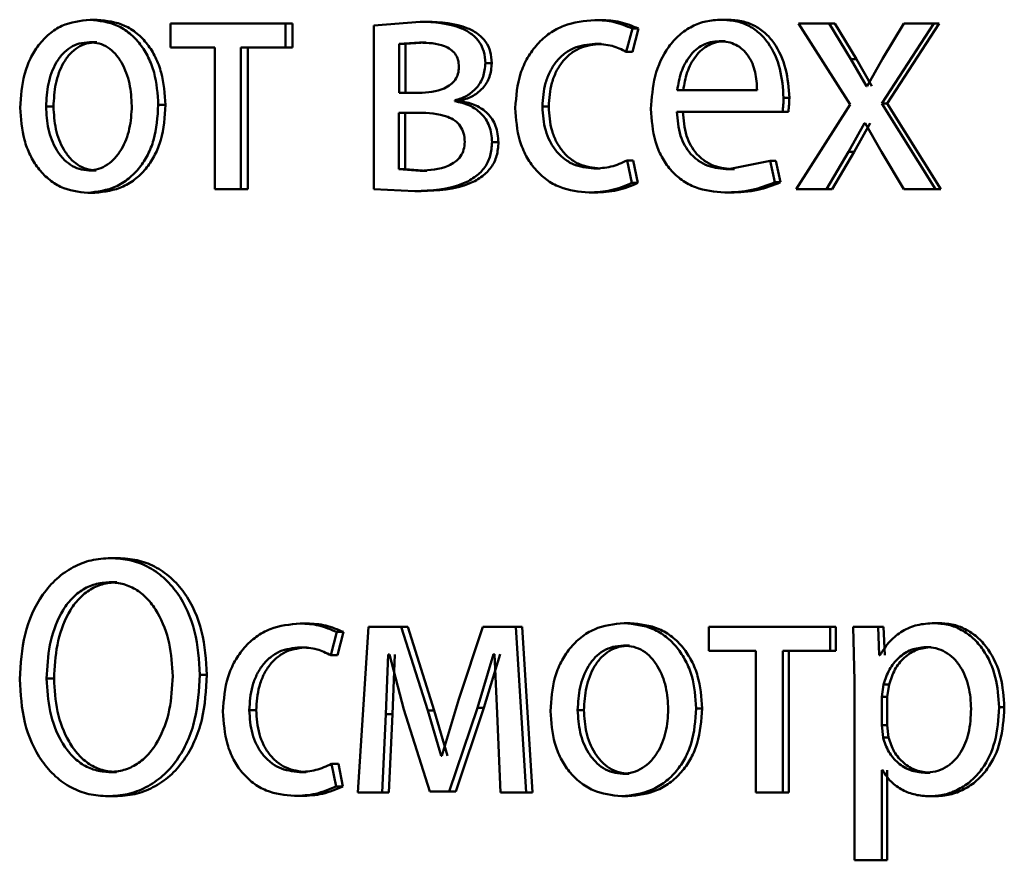
# Paper-space layout 'Лист1' of a CAD drawing. Units: millimetres. Extents: x -5498 to 5611, y -4401 to 4498.
# Drawn here: x -2075 to -2068, y 3462 to 3468 of the extents above; entities that cross this region are included whole.
import ezdxf

# ---------------------------------------------------------------- set-up
doc = ezdxf.new("R2010")
doc.units = ezdxf.units.MM

psp = doc.layouts.new('Лист1')

# ---------------------------------------------------------------- linework, layer by layer
at = {"color": 7, "linetype": 'Continuous', "lineweight": 50}
for p, q in [((-2074.9089, 3468.1155), (-2074.9615, 3468.1155)), ((-2074.3824, 3468.0883), (-2074.3824, 3467.9158)), ((-2073.5511, 3468.0883), (-2074.3824, 3468.0883)), ((-2073.5511, 3467.9158), (-2073.5511, 3468.0883)), ((-2073.5016, 3468.0883), (-2073.5511, 3468.0883)), ((-2073.5016, 3467.9158), (-2073.5016, 3468.0883)), ((-2072.581, 3468.1006), (-2072.916, 3468.0735)), ((-2072.916, 3468.0735), (-2072.916, 3466.8934)), ((-2072.5337, 3468.1006), (-2072.581, 3468.1006)), ((-2071.2771, 3468.113), (-2071.3216, 3468.113)), ((-2071.0952, 3467.8837), (-2071.0507, 3468.0513)), ((-2071.0512, 3467.8837), (-2071.0068, 3468.0513)), ((-2071.0068, 3468.0513), (-2071.0507, 3468.0513)), ((-2070.3674, 3468.1155), (-2070.4099, 3468.1155)), ((-2069.8523, 3468.0883), (-2069.4819, 3467.503)), ((-2069.6311, 3468.0883), (-2069.8523, 3468.0883)), ((-2069.475, 3467.8315), (-2069.6311, 3468.0883)), ((-2069.5904, 3468.0883), (-2069.6311, 3468.0883)), ((-2069.4346, 3467.8315), (-2069.5904, 3468.0883)), ((-2069.2529, 3467.5104), (-2068.878, 3468.0883)), ((-2069.0939, 3468.0883), (-2069.2483, 3467.8339)), ((-2069.213, 3467.5104), (-2068.8389, 3468.0883)), ((-2068.878, 3468.0883), (-2069.0939, 3468.0883)), ((-2068.8389, 3468.0883), (-2068.878, 3468.0883)), ((-2074.913, 3467.9528), (-2074.9657, 3467.9528)), ((-2074.0609, 3467.9158), (-2074.3824, 3467.9158)), ((-2074.0609, 3467.9158), (-2074.0609, 3466.8934)), ((-2073.875, 3466.8934), (-2073.875, 3467.9158)), ((-2073.5511, 3467.9158), (-2073.875, 3467.9158)), ((-2073.8248, 3466.8934), (-2073.8248, 3467.9158)), ((-2073.5016, 3467.9158), (-2073.5511, 3467.9158)), ((-2072.5853, 3467.9504), (-2072.7337, 3467.9405)), ((-2072.7337, 3467.9405), (-2072.7337, 3467.587)), ((-2072.6861, 3467.9405), (-2072.7337, 3467.9405)), ((-2072.538, 3467.9504), (-2072.6861, 3467.9405)), ((-2072.6861, 3467.9405), (-2072.6861, 3467.587)), ((-2072.538, 3467.9504), (-2072.5853, 3467.9504)), ((-2071.2771, 3467.9405), (-2071.3216, 3467.9405)), ((-2070.3829, 3467.9602), (-2070.4255, 3467.9602)), ((-2071.0512, 3467.8837), (-2071.0952, 3467.8837)), ((-2072.0648, 3467.8022), (-2072.1111, 3467.8022)), ((-2069.364, 3467.6364), (-2069.475, 3467.8315)), ((-2069.4346, 3467.8315), (-2069.475, 3467.8315)), ((-2069.3239, 3467.6364), (-2069.4346, 3467.8315)), ((-2069.2484, 3467.8339), (-2069.3572, 3467.6364)), ((-2069.3572, 3467.6364), (-2069.364, 3467.6364)), ((-2072.5896, 3467.587), (-2072.7337, 3467.587)), ((-2070.1518, 3467.6068), (-2070.7277, 3467.6068)), ((-2075.2251, 3467.4882), (-2075.2784, 3467.4882)), ((-2074.4178, 3467.5006), (-2074.4693, 3467.5006)), ((-2072.332, 3467.5277), (-2072.332, 3467.5327)), ((-2072.2852, 3467.5327), (-2072.332, 3467.5327)), ((-2072.2852, 3467.5277), (-2072.332, 3467.5277)), ((-2072.2852, 3467.5277), (-2072.2852, 3467.5327)), ((-2071.6543, 3467.4882), (-2071.6997, 3467.4882)), ((-2069.9194, 3467.5524), (-2069.9608, 3467.5524)), ((-2069.4819, 3467.503), (-2069.8704, 3466.8934)), ((-2068.8666, 3466.8934), (-2069.2529, 3467.5104)), ((-2069.213, 3467.5104), (-2069.2529, 3467.5104)), ((-2068.8276, 3466.8934), (-2069.213, 3467.5104)), ((-2072.5962, 3467.4441), (-2072.7358, 3467.4441)), ((-2072.7358, 3467.4441), (-2072.7358, 3467.0363)), ((-2072.6882, 3467.4441), (-2072.6882, 3467.0363)), ((-2069.9676, 3467.4515), (-2070.7299, 3467.4515)), ((-2069.9261, 3467.4515), (-2069.9676, 3467.4515)), ((-2069.4932, 3467.1626), (-2069.3777, 3467.37)), ((-2069.4527, 3467.1626), (-2069.3375, 3467.37)), ((-2069.3731, 3467.37), (-2069.3777, 3467.37)), ((-2069.3731, 3467.37), (-2069.2552, 3467.1626)), ((-2072.0166, 3467.2314), (-2072.0628, 3467.2314)), ((-2069.6515, 3466.8934), (-2069.4932, 3467.1626)), ((-2069.6107, 3466.8934), (-2069.4527, 3467.1626)), ((-2069.4527, 3467.1626), (-2069.4932, 3467.1626)), ((-2069.2552, 3467.1626), (-2069.0939, 3466.8934)), ((-2071.0552, 3466.9379), (-2071.0885, 3467.1005)), ((-2071.0445, 3467.1005), (-2071.0885, 3467.1005)), ((-2071.0113, 3466.9379), (-2071.0445, 3467.1005)), ((-2070.0574, 3467.0981), (-2070.3583, 3467.0363)), ((-2070.0236, 3466.9425), (-2070.0574, 3467.0981)), ((-2070.0157, 3467.0981), (-2070.0574, 3467.0981)), ((-2069.982, 3466.9425), (-2070.0157, 3467.0981)), ((-2074.9173, 3467.0289), (-2074.97, 3467.0289)), ((-2072.7358, 3467.0363), (-2072.581, 3467.0264)), ((-2072.6882, 3467.0363), (-2072.7358, 3467.0363)), ((-2072.6882, 3467.0363), (-2072.5337, 3467.0264)), ((-2072.5337, 3467.0264), (-2072.581, 3467.0264)), ((-2071.2837, 3467.0413), (-2071.3282, 3467.0413)), ((-2070.3159, 3467.0363), (-2070.3583, 3467.0363)), ((-2071.0113, 3466.9379), (-2071.0552, 3466.9379)), ((-2069.982, 3466.9425), (-2070.0236, 3466.9425)), ((-2074.9257, 3466.8663), (-2074.9784, 3466.8663)), ((-2073.875, 3466.8934), (-2074.0609, 3466.8934)), ((-2073.8248, 3466.8934), (-2073.875, 3466.8934)), ((-2072.916, 3466.8934), (-2072.6202, 3466.8786)), ((-2072.5728, 3466.8786), (-2072.6202, 3466.8786)), ((-2071.319, 3466.8687), (-2071.3637, 3466.8687)), ((-2070.3428, 3466.8687), (-2070.3852, 3466.8687)), ((-2069.6515, 3466.8934), (-2069.8704, 3466.8934)), ((-2069.6107, 3466.8934), (-2069.6515, 3466.8934)), ((-2068.8666, 3466.8934), (-2069.0939, 3466.8934)), ((-2068.8276, 3466.8934), (-2068.8666, 3466.8934)), ((-2074.7597, 3464.2326), (-2074.812, 3464.2326)), ((-2074.7681, 3464.0576), (-2074.8205, 3464.0576)), ((-2073.3966, 3463.7609), (-2073.4459, 3463.7609)), ((-2072.9528, 3463.7362), (-2073.0308, 3462.5414)), ((-2072.7181, 3463.7362), (-2072.9528, 3463.7362)), ((-2072.5264, 3463.134), (-2072.7181, 3463.7362)), ((-2072.6705, 3463.7362), (-2072.7181, 3463.7362)), ((-2072.4792, 3463.134), (-2072.6705, 3463.7362)), ((-2072.1305, 3463.7362), (-2072.3014, 3463.2155)), ((-2071.8913, 3463.7362), (-2072.1305, 3463.7362)), ((-2071.8165, 3462.5414), (-2071.8913, 3463.7362)), ((-2071.8455, 3463.7362), (-2071.8913, 3463.7362)), ((-2071.7709, 3462.5414), (-2071.8455, 3463.7362)), ((-2071.0664, 3463.7634), (-2071.1105, 3463.7634)), ((-2070.4994, 3463.7362), (-2070.4994, 3463.5637)), ((-2069.6247, 3463.7362), (-2070.4994, 3463.7362)), ((-2069.6247, 3463.5637), (-2069.6247, 3463.7362)), ((-2069.584, 3463.7362), (-2069.6247, 3463.7362)), ((-2069.584, 3463.5637), (-2069.584, 3463.7362)), ((-2069.4592, 3463.7362), (-2069.4502, 3463.346)), ((-2069.2801, 3463.7362), (-2069.4592, 3463.7362)), ((-2069.2711, 3463.5316), (-2069.2801, 3463.7362)), ((-2069.2402, 3463.7362), (-2069.2801, 3463.7362)), ((-2069.2311, 3463.5316), (-2069.2402, 3463.7362)), ((-2068.8363, 3463.7634), (-2068.8754, 3463.7634)), ((-2073.2258, 3463.5316), (-2073.1826, 3463.6992)), ((-2073.1339, 3463.6992), (-2073.1826, 3463.6992)), ((-2073.1771, 3463.5316), (-2073.1339, 3463.6992)), ((-2073.3966, 3463.5884), (-2073.4459, 3463.5884)), ((-2071.0708, 3463.6008), (-2071.1149, 3463.6008)), ((-2068.8977, 3463.5909), (-2068.9369, 3463.5909)), ((-2073.1771, 3463.5316), (-2073.2258, 3463.5316)), ((-2072.8291, 3463.1069), (-2072.8117, 3463.5365)), ((-2072.8029, 3463.5365), (-2072.8117, 3463.5365)), ((-2072.8029, 3463.5365), (-2072.6986, 3463.139)), ((-2072.7812, 3463.1069), (-2072.7638, 3463.5365)), ((-2072.1677, 3463.1513), (-2072.0515, 3463.539)), ((-2072.1213, 3463.1513), (-2072.0054, 3463.539)), ((-2072.0448, 3463.539), (-2072.0515, 3463.539)), ((-2072.0448, 3463.539), (-2072.0251, 3463.1118)), ((-2070.1608, 3463.5637), (-2070.4994, 3463.5637)), ((-2070.1608, 3463.5637), (-2070.1608, 3462.5414)), ((-2069.9654, 3462.5414), (-2069.9654, 3463.5637)), ((-2069.6247, 3463.5637), (-2069.9654, 3463.5637)), ((-2069.9239, 3462.5414), (-2069.9239, 3463.5637)), ((-2069.584, 3463.5637), (-2069.6247, 3463.5637)), ((-2069.2668, 3463.5316), (-2069.2711, 3463.5316)), ((-2074.1187, 3463.3905), (-2074.1696, 3463.3905)), ((-2075.2209, 3463.3633), (-2075.2743, 3463.3633)), ((-2069.4502, 3463.346), (-2069.4502, 3462.0524)), ((-2069.2396, 3463.3214), (-2069.2532, 3463.2325)), ((-2069.1998, 3463.3214), (-2069.2396, 3463.3214)), ((-2069.1998, 3463.3214), (-2069.2133, 3463.2325)), ((-2069.2532, 3463.2325), (-2069.2532, 3463.0275)), ((-2069.2133, 3463.2325), (-2069.2532, 3463.2325)), ((-2069.2133, 3463.2325), (-2069.2133, 3463.0275)), ((-2072.3014, 3463.2155), (-2072.426, 3462.8056)), ((-2068.3695, 3463.1559), (-2068.4075, 3463.1559)), ((-2073.7631, 3463.1361), (-2073.8132, 3463.1361)), ((-2072.8551, 3462.5414), (-2072.8291, 3463.1069)), ((-2072.7812, 3463.1069), (-2072.8291, 3463.1069)), ((-2072.8072, 3462.5414), (-2072.7812, 3463.1069)), ((-2072.6986, 3463.139), (-2072.5111, 3462.5488)), ((-2072.4304, 3462.8056), (-2072.5264, 3463.134)), ((-2072.4792, 3463.134), (-2072.5264, 3463.134)), ((-2072.3834, 3462.8056), (-2072.4792, 3463.134)), ((-2072.3714, 3462.5488), (-2072.1677, 3463.1513)), ((-2072.3245, 3462.5488), (-2072.1213, 3463.1513)), ((-2072.1213, 3463.1513), (-2072.1677, 3463.1513)), ((-2072.0251, 3463.1118), (-2072.001, 3462.5414)), ((-2071.4008, 3463.1361), (-2071.4456, 3463.1361)), ((-2070.5485, 3463.1485), (-2070.5914, 3463.1485)), ((-2069.2532, 3463.0275), (-2069.2441, 3462.9386)), ((-2069.2133, 3463.0275), (-2069.2532, 3463.0275)), ((-2069.2133, 3463.0275), (-2069.2043, 3462.9386)), ((-2069.2043, 3462.9386), (-2069.2441, 3462.9386)), ((-2072.426, 3462.8056), (-2072.4304, 3462.8056)), ((-2073.187, 3462.5858), (-2073.2194, 3462.7484)), ((-2073.1706, 3462.7484), (-2073.2194, 3462.7484)), ((-2073.1383, 3462.5858), (-2073.1706, 3462.7484)), ((-2074.7702, 3462.6892), (-2074.8225, 3462.6892)), ((-2073.4031, 3462.6892), (-2073.4523, 3462.6892)), ((-2071.0752, 3462.6768), (-2071.1193, 3462.6768)), ((-2069.2487, 3462.7015), (-2069.2532, 3462.7015)), ((-2069.2532, 3462.0524), (-2069.2532, 3462.7015)), ((-2069.2133, 3462.0524), (-2069.2133, 3462.7015)), ((-2068.9045, 3462.6842), (-2068.9437, 3462.6842)), ((-2073.1383, 3462.5858), (-2073.187, 3462.5858)), ((-2074.7807, 3462.5142), (-2074.8331, 3462.5142)), ((-2073.4374, 3462.5167), (-2073.4868, 3462.5167)), ((-2072.8551, 3462.5414), (-2073.0308, 3462.5414)), ((-2072.8072, 3462.5414), (-2072.8551, 3462.5414)), ((-2072.3714, 3462.5488), (-2072.5111, 3462.5488)), ((-2072.3245, 3462.5488), (-2072.3714, 3462.5488)), ((-2071.8165, 3462.5414), (-2072.001, 3462.5414)), ((-2071.7709, 3462.5414), (-2071.8165, 3462.5414)), ((-2071.0841, 3462.5142), (-2071.1282, 3462.5142)), ((-2069.9654, 3462.5414), (-2070.1608, 3462.5414)), ((-2069.9239, 3462.5414), (-2069.9654, 3462.5414)), ((-2068.8705, 3462.5142), (-2068.9096, 3462.5142)), ((-2069.2532, 3462.0524), (-2069.4502, 3462.0524)), ((-2069.2133, 3462.0524), (-2069.2532, 3462.0524))]:
    psp.add_line(p, q, dxfattribs=at)
for points, knots in [([(-2074.9615, 3468.1155), (-2075.031, 3468.1074), (-2075.1354, 3468.0953), (-2075.2573, 3468.0155), (-2075.3348, 3467.9348), (-2075.3951, 3467.8353), (-2075.4516, 3467.6856), (-2075.4593, 3467.5624), (-2075.4644, 3467.4808)], [0, 0, 0, 0, 0.249582, 0.375391, 0.500083, 0.623174, 0.750412, 1, 1, 1, 1]), ([(-2074.4693, 3467.5006), (-2074.4745, 3467.5797), (-2074.4824, 3467.6992), (-2074.5381, 3467.8443), (-2074.5973, 3467.941), (-2074.6731, 3468.0194), (-2074.7925, 3468.0966), (-2074.894, 3468.1079), (-2074.9615, 3468.1155)], [0, 0, 0, 0, 0.249575, 0.376853, 0.499913, 0.624718, 0.7504, 1, 1, 1, 1]), ([(-2074.4178, 3467.5006), (-2074.423, 3467.5797), (-2074.4308, 3467.6991), (-2074.4864, 3467.8443), (-2074.5455, 3467.941), (-2074.6211, 3468.0194), (-2074.7402, 3468.0966), (-2074.8415, 3468.1079), (-2074.9089, 3468.1155)], [0, 0, 0, 0, 0.249829, 0.377233, 0.500293, 0.625098, 0.750673, 1, 1, 1, 1]), ([(-2072.1111, 3467.8022), (-2072.1131, 3467.8302), (-2072.117, 3467.8846), (-2072.1526, 3467.9583), (-2072.2098, 3468.016), (-2072.3493, 3468.0913), (-2072.4793, 3468.0965), (-2072.581, 3468.1006)], [0, 0, 0, 0, 0.123044, 0.238512, 0.360133, 0.499832, 1, 1, 1, 1]), ([(-2072.0648, 3467.8022), (-2072.0668, 3467.8302), (-2072.0708, 3467.8846), (-2072.1063, 3467.9584), (-2072.1633, 3468.0161), (-2072.3025, 3468.0913), (-2072.4322, 3468.0965), (-2072.5337, 3468.1006)], [0, 0, 0, 0, 0.123327, 0.238972, 0.360594, 0.500106, 1, 1, 1, 1]), ([(-2071.3216, 3468.113), (-2071.3976, 3468.1059), (-2071.5122, 3468.0953), (-2071.6492, 3468.0202), (-2071.7385, 3467.9418), (-2071.8098, 3467.843), (-2071.8787, 3467.6909), (-2071.8887, 3467.5631), (-2071.8954, 3467.4783)], [0, 0, 0, 0, 0.249891, 0.37653, 0.500427, 0.624367, 0.750725, 1, 1, 1, 1]), ([(-2071.0507, 3468.0513), (-2071.0944, 3468.0695), (-2071.1819, 3468.1059), (-2071.275, 3468.1106), (-2071.3216, 3468.113)], [0, 0, 0, 0, 0.499648, 1, 1, 1, 1]), ([(-2071.0068, 3468.0513), (-2071.0504, 3468.0695), (-2071.1377, 3468.1059), (-2071.2306, 3468.1106), (-2071.2771, 3468.113)], [0, 0, 0, 0, 0.499694, 1, 1, 1, 1]), ([(-2070.4099, 3468.1155), (-2070.447, 3468.1132), (-2070.5194, 3468.1087), (-2070.6228, 3468.0702), (-2070.7151, 3468.008), (-2070.8166, 3467.894), (-2070.901, 3467.7107), (-2070.9116, 3467.5511), (-2070.9169, 3467.4713)], [0, 0, 0, 0, 0.128503, 0.250636, 0.37478, 0.501048, 0.750269, 1, 1, 1, 1]), ([(-2069.9608, 3467.5524), (-2069.9659, 3467.6226), (-2069.976, 3467.7629), (-2070.0478, 3467.9246), (-2070.1358, 3468.0239), (-2070.2163, 3468.0775), (-2070.3093, 3468.1099), (-2070.3754, 3468.1136), (-2070.4099, 3468.1155)], [0, 0, 0, 0, 0.2497537, 0.498954, 0.6209643, 0.7404743, 0.8646719, 1, 1, 1, 1]), ([(-2069.9194, 3467.5524), (-2069.9244, 3467.6226), (-2069.9345, 3467.7628), (-2070.0061, 3467.9246), (-2070.0939, 3468.0239), (-2070.1743, 3468.0775), (-2070.2671, 3468.1099), (-2070.333, 3468.1136), (-2070.3674, 3468.1155)], [0, 0, 0, 0, 0.249995, 0.499335, 0.621341, 0.740779, 0.864846, 1, 1, 1, 1]), ([(-2074.9657, 3467.9528), (-2074.9903, 3467.951), (-2075.0378, 3467.9476), (-2075.1043, 3467.9183), (-2075.1615, 3467.8703), (-2075.2217, 3467.785), (-2075.2692, 3467.6542), (-2075.2753, 3467.5435), (-2075.2784, 3467.4882)], [0, 0, 0, 0, 0.130393, 0.252015, 0.372791, 0.500799, 0.750167, 1, 1, 1, 1]), ([(-2074.913, 3467.9528), (-2074.9376, 3467.951), (-2074.9849, 3467.9476), (-2075.0513, 3467.9182), (-2075.1084, 3467.8703), (-2075.1684, 3467.785), (-2075.2158, 3467.6541), (-2075.222, 3467.5435), (-2075.2251, 3467.4882)], [0, 0, 0, 0, 0.1302255, 0.2517212, 0.3724282, 0.5004344, 0.7499442, 1, 1, 1, 1]), ([(-2074.66, 3467.4932), (-2074.6633, 3467.5474), (-2074.6701, 3467.6557), (-2074.717, 3467.7841), (-2074.7755, 3467.8692), (-2074.8313, 3467.9178), (-2074.896, 3467.9476), (-2074.942, 3467.951), (-2074.9657, 3467.9528)], [0, 0, 0, 0, 0.249796, 0.499269, 0.629478, 0.750858, 0.871596, 1, 1, 1, 1]), ([(-2072.3014, 3467.7747), (-2072.3027, 3467.7927), (-2072.3053, 3467.8269), (-2072.3278, 3467.8718), (-2072.3627, 3467.9041), (-2072.4465, 3467.9461), (-2072.5241, 3467.9485), (-2072.5853, 3467.9504)], [0, 0, 0, 0, 0.131149, 0.249249, 0.365307, 0.499631, 1, 1, 1, 1]), ([(-2071.6997, 3467.4882), (-2071.6957, 3467.5464), (-2071.6897, 3467.6344), (-2071.6477, 3467.7415), (-2071.6027, 3467.8131), (-2071.5447, 3467.8711), (-2071.4525, 3467.9275), (-2071.3739, 3467.9353), (-2071.3216, 3467.9405)], [0, 0, 0, 0, 0.249596, 0.377309, 0.499923, 0.624735, 0.750363, 1, 1, 1, 1]), ([(-2071.6543, 3467.4882), (-2071.6504, 3467.5464), (-2071.6444, 3467.6344), (-2071.6024, 3467.7415), (-2071.5576, 3467.8131), (-2071.4997, 3467.8711), (-2071.4078, 3467.9275), (-2071.3293, 3467.9353), (-2071.2771, 3467.9405)], [0, 0, 0, 0, 0.24985, 0.37769, 0.500305, 0.625118, 0.750638, 1, 1, 1, 1]), ([(-2071.3216, 3467.9405), (-2071.2794, 3467.9387), (-2071.2007, 3467.9355), (-2071.1286, 3467.9001), (-2071.0952, 3467.8837)], [0, 0, 0, 0, 0.536003, 1, 1, 1, 1]), ([(-2070.4255, 3467.9602), (-2070.4463, 3467.9588), (-2070.4868, 3467.9562), (-2070.5443, 3467.9346), (-2070.5956, 3467.8997), (-2070.6529, 3467.8368), (-2070.7048, 3467.7382), (-2070.7201, 3467.6506), (-2070.7277, 3467.6068)], [0, 0, 0, 0, 0.129051, 0.25136, 0.373159, 0.500752, 0.75026, 1, 1, 1, 1]), ([(-2070.3829, 3467.9602), (-2070.4037, 3467.9588), (-2070.4442, 3467.9562), (-2070.5016, 3467.9346), (-2070.5528, 3467.8997), (-2070.6099, 3467.8368), (-2070.6617, 3467.7382), (-2070.6769, 3467.6506), (-2070.6845, 3467.6068)], [0, 0, 0, 0, 0.128901, 0.251093, 0.372822, 0.500402, 0.750031, 1, 1, 1, 1]), ([(-2070.1518, 3467.6068), (-2070.1541, 3467.6506), (-2070.1587, 3467.738), (-2070.2011, 3467.8398), (-2070.2549, 3467.9025), (-2070.3047, 3467.9361), (-2070.3626, 3467.9566), (-2070.4039, 3467.9589), (-2070.4255, 3467.9602)], [0, 0, 0, 0, 0.249822, 0.499018, 0.620333, 0.739421, 0.86377, 1, 1, 1, 1]), ([(-2072.5896, 3467.587), (-2072.5273, 3467.5908), (-2072.4474, 3467.5958), (-2072.3626, 3467.6443), (-2072.3275, 3467.68), (-2072.3055, 3467.7248), (-2072.3028, 3467.7578), (-2072.3014, 3467.7747)], [0, 0, 0, 0, 0.499921, 0.641626, 0.764188, 0.878961, 1, 1, 1, 1]), ([(-2072.332, 3467.5327), (-2072.3021, 3467.5423), (-2072.2452, 3467.5607), (-2072.1728, 3467.6194), (-2072.1202, 3467.7016), (-2072.1141, 3467.7684), (-2072.1111, 3467.8022)], [0, 0, 0, 0, 0.263005, 0.501177, 0.747856, 1, 1, 1, 1]), ([(-2072.2852, 3467.5327), (-2072.2554, 3467.5423), (-2072.1986, 3467.5607), (-2072.1264, 3467.6193), (-2072.0741, 3467.7016), (-2072.0679, 3467.7683), (-2072.0648, 3467.8022)], [0, 0, 0, 0, 0.2628252, 0.5008983, 0.7469894, 1, 1, 1, 1]), ([(-2075.2784, 3467.4882), (-2075.2753, 3467.4338), (-2075.269, 3467.3251), (-2075.2201, 3467.1977), (-2075.1602, 3467.1145), (-2075.1042, 3467.0663), (-2075.0397, 3467.0347), (-2074.9934, 3467.0308), (-2074.97, 3467.0289)], [0, 0, 0, 0, 0.249834, 0.499279, 0.627195, 0.74963, 0.87328, 1, 1, 1, 1]), ([(-2075.2251, 3467.4882), (-2075.2219, 3467.4338), (-2075.2157, 3467.3251), (-2075.1669, 3467.1978), (-2075.1072, 3467.1145), (-2075.0512, 3467.0663), (-2074.9869, 3467.0347), (-2074.9407, 3467.0308), (-2074.9173, 3467.0289)], [0, 0, 0, 0, 0.250056, 0.499636, 0.627547, 0.749916, 0.873442, 1, 1, 1, 1]), ([(-2074.9784, 3466.8663), (-2074.9088, 3466.8747), (-2074.804, 3466.8875), (-2074.6805, 3466.9666), (-2074.6026, 3467.0452), (-2074.5423, 3467.14), (-2074.4826, 3467.2888), (-2074.4748, 3467.4143), (-2074.4693, 3467.5006)], [0, 0, 0, 0, 0.249606, 0.376011, 0.500127, 0.617546, 0.737058, 1, 1, 1, 1]), ([(-2074.97, 3467.0289), (-2074.9465, 3467.0309), (-2074.8999, 3467.035), (-2074.8351, 3467.0675), (-2074.7787, 3467.1166), (-2074.719, 3467.2002), (-2074.6695, 3467.3283), (-2074.6632, 3467.4376), (-2074.66, 3467.4932)], [0, 0, 0, 0, 0.126246, 0.250338, 0.372679, 0.500686, 0.746544, 1, 1, 1, 1]), ([(-2074.9257, 3466.8663), (-2074.856, 3466.8748), (-2074.7509, 3466.8877), (-2074.6275, 3466.9674), (-2074.5498, 3467.0464), (-2074.49, 3467.1413), (-2074.4309, 3467.2896), (-2074.4231, 3467.4146), (-2074.4178, 3467.5006)], [0, 0, 0, 0, 0.250287, 0.37707, 0.501683, 0.618643, 0.737788, 1, 1, 1, 1]), ([(-2072.0628, 3467.2314), (-2072.0638, 3467.252), (-2072.0657, 3467.2919), (-2072.0814, 3467.3484), (-2072.1069, 3467.3985), (-2072.1522, 3467.4531), (-2072.2277, 3467.5044), (-2072.2957, 3467.5196), (-2072.332, 3467.5277)], [0, 0, 0, 0, 0.132266, 0.255824, 0.376367, 0.500004, 0.733013, 1, 1, 1, 1]), ([(-2072.0166, 3467.2314), (-2072.0202, 3467.2716), (-2072.0255, 3467.3307), (-2072.0609, 3467.3986), (-2072.1058, 3467.4532), (-2072.1812, 3467.5044), (-2072.249, 3467.5196), (-2072.2852, 3467.5277)], [0, 0, 0, 0, 0.255757, 0.376369, 0.499643, 0.732905, 1, 1, 1, 1]), ([(-2071.3282, 3467.0413), (-2071.3796, 3467.0469), (-2071.4569, 3467.0554), (-2071.547, 3467.1118), (-2071.6044, 3467.1691), (-2071.6481, 3467.2386), (-2071.69, 3467.3436), (-2071.6958, 3467.4298), (-2071.6997, 3467.4882)], [0, 0, 0, 0, 0.249576, 0.375234, 0.500084, 0.62452, 0.745905, 1, 1, 1, 1]), ([(-2071.2837, 3467.0413), (-2071.335, 3467.0469), (-2071.4121, 3467.0554), (-2071.502, 3467.1119), (-2071.5585, 3467.1684), (-2071.6022, 3467.237), (-2071.6444, 3467.3419), (-2071.6503, 3467.4292), (-2071.6543, 3467.4882)], [0, 0, 0, 0, 0.249296, 0.374893, 0.499694, 0.619626, 0.742829, 1, 1, 1, 1]), ([(-2069.9676, 3467.4515), (-2069.9665, 3467.4625), (-2069.9648, 3467.4792), (-2069.9616, 3467.5128), (-2069.9612, 3467.5355), (-2069.9608, 3467.5524)], [0, 0, 0, 0, 0.32793, 0.500062, 1, 1, 1, 1]), ([(-2069.9261, 3467.4515), (-2069.925, 3467.4625), (-2069.9233, 3467.4793), (-2069.9201, 3467.5128), (-2069.9197, 3467.5355), (-2069.9194, 3467.5524)], [0, 0, 0, 0, 0.328651, 0.500056, 1, 1, 1, 1]), ([(-2075.4644, 3467.4808), (-2075.4593, 3467.402), (-2075.4516, 3467.283), (-2075.3966, 3467.1387), (-2075.3382, 3467.0425), (-2075.2636, 3466.9642), (-2075.1463, 3466.8862), (-2075.0455, 3466.8742), (-2074.9784, 3466.8663)], [0, 0, 0, 0, 0.249573, 0.376592, 0.499932, 0.624835, 0.750454, 1, 1, 1, 1]), ([(-2072.2597, 3467.2339), (-2072.2612, 3467.2555), (-2072.2641, 3467.2963), (-2072.2897, 3467.3505), (-2072.3306, 3467.3901), (-2072.4305, 3467.4405), (-2072.5231, 3467.4425), (-2072.5962, 3467.4441)], [0, 0, 0, 0, 0.131878, 0.249363, 0.365746, 0.499646, 1, 1, 1, 1]), ([(-2071.8954, 3467.4783), (-2071.8898, 3467.398), (-2071.8813, 3467.2769), (-2071.8202, 3467.1309), (-2071.7554, 3467.0352), (-2071.6727, 3466.9588), (-2071.544, 3466.8857), (-2071.4356, 3466.8755), (-2071.3637, 3466.8687)], [0, 0, 0, 0, 0.2494516, 0.3764674, 0.4997232, 0.6236662, 0.7501973, 1, 1, 1, 1]), ([(-2070.9169, 3467.4713), (-2070.9116, 3467.3917), (-2070.9036, 3467.2716), (-2070.8436, 3467.1261), (-2070.779, 3467.0309), (-2070.6959, 3466.9556), (-2070.5662, 3466.8844), (-2070.4573, 3466.8749), (-2070.3852, 3466.8687)], [0, 0, 0, 0, 0.2494937, 0.3769225, 0.4997202, 0.6233024, 0.7501452, 1, 1, 1, 1]), ([(-2070.3583, 3467.0363), (-2070.4084, 3467.0406), (-2070.484, 3467.047), (-2070.5746, 3467.095), (-2070.6317, 3467.1453), (-2070.6754, 3467.2075), (-2070.7188, 3467.3073), (-2070.7254, 3467.3925), (-2070.7299, 3467.4515)], [0, 0, 0, 0, 0.249918, 0.377389, 0.500336, 0.615008, 0.733445, 1, 1, 1, 1]), ([(-2070.3159, 3467.0363), (-2070.3659, 3467.0406), (-2070.4414, 3467.047), (-2070.5318, 3467.095), (-2070.5888, 3467.1454), (-2070.6323, 3467.2074), (-2070.6756, 3467.3073), (-2070.6822, 3467.3924), (-2070.6867, 3467.4515)], [0, 0, 0, 0, 0.249652, 0.377069, 0.49995, 0.614698, 0.732882, 1, 1, 1, 1]), ([(-2072.6202, 3466.8786), (-2072.4999, 3466.8837), (-2072.3459, 3466.8903), (-2072.1804, 3466.9793), (-2072.1123, 3467.0473), (-2072.0699, 3467.1343), (-2072.0652, 3467.1984), (-2072.0628, 3467.2314)], [0, 0, 0, 0, 0.5001263, 0.6406017, 0.7625106, 0.8777037, 1, 1, 1, 1]), ([(-2072.581, 3467.0264), (-2072.5118, 3467.0303), (-2072.4229, 3467.0355), (-2072.3281, 3467.0884), (-2072.2888, 3467.1281), (-2072.2641, 3467.1781), (-2072.2612, 3467.215), (-2072.2597, 3467.2339)], [0, 0, 0, 0, 0.4987734, 0.6404821, 0.7633733, 0.878741, 1, 1, 1, 1]), ([(-2072.5728, 3466.8786), (-2072.4528, 3466.8837), (-2072.2991, 3466.8903), (-2072.134, 3466.9793), (-2072.066, 3467.0473), (-2072.0237, 3467.1343), (-2072.019, 3467.1984), (-2072.0166, 3467.2314)], [0, 0, 0, 0, 0.499726, 0.640205, 0.76218, 0.87751, 1, 1, 1, 1]), ([(-2071.0885, 3467.1005), (-2071.127, 3467.0831), (-2071.2041, 3467.0484), (-2071.2868, 3467.0436), (-2071.3282, 3467.0413)], [0, 0, 0, 0, 0.500042, 1, 1, 1, 1]), ([(-2071.3637, 3466.8687), (-2071.3106, 3466.871), (-2071.2046, 3466.8756), (-2071.105, 3466.9171), (-2071.0552, 3466.9379)], [0, 0, 0, 0, 0.50048, 1, 1, 1, 1]), ([(-2071.319, 3466.8687), (-2071.2661, 3466.871), (-2071.1603, 3466.8756), (-2071.061, 3466.9171), (-2071.0113, 3466.9379)], [0, 0, 0, 0, 0.500434, 1, 1, 1, 1]), ([(-2070.3852, 3466.8687), (-2070.3193, 3466.871), (-2070.1955, 3466.8754), (-2070.0784, 3466.9211), (-2070.0236, 3466.9425)], [0, 0, 0, 0, 0.531451, 1, 1, 1, 1]), ([(-2070.3428, 3466.8687), (-2070.2771, 3466.871), (-2070.1534, 3466.8754), (-2070.0367, 3466.9211), (-2069.982, 3466.9425)], [0, 0, 0, 0, 0.5314086, 1, 1, 1, 1]), ([(-2074.812, 3464.2326), (-2074.8594, 3464.2294), (-2074.9525, 3464.2233), (-2075.0856, 3464.171), (-2075.2051, 3464.0875), (-2075.3375, 3463.9346), (-2075.4486, 3463.6856), (-2075.4619, 3463.4675), (-2075.4686, 3463.3584)], [0, 0, 0, 0, 0.127742, 0.250683, 0.375371, 0.501144, 0.75029, 1, 1, 1, 1]), ([(-2074.1696, 3463.3905), (-2074.1761, 3463.4961), (-2074.1892, 3463.707), (-2074.2977, 3463.9485), (-2074.4282, 3464.096), (-2074.5455, 3464.1754), (-2074.6756, 3464.2241), (-2074.7657, 3464.2297), (-2074.812, 3464.2326)], [0, 0, 0, 0, 0.249732, 0.498852, 0.624448, 0.74929, 0.87142, 1, 1, 1, 1]), ([(-2074.1187, 3463.3905), (-2074.1252, 3463.4961), (-2074.1382, 3463.7069), (-2074.2465, 3463.9484), (-2074.3767, 3464.096), (-2074.4937, 3464.1754), (-2074.6235, 3464.2241), (-2074.7135, 3464.2297), (-2074.7597, 3464.2326)], [0, 0, 0, 0, 0.249976, 0.499229, 0.624825, 0.749569, 0.871584, 1, 1, 1, 1]), ([(-2074.8205, 3464.0576), (-2074.8563, 3464.0549), (-2074.9261, 3464.0496), (-2075.0235, 3464.0038), (-2075.1072, 3463.9309), (-2075.1944, 3463.8027), (-2075.2616, 3463.6083), (-2075.2701, 3463.445), (-2075.2743, 3463.3633)], [0, 0, 0, 0, 0.128513, 0.250364, 0.372294, 0.500591, 0.750056, 1, 1, 1, 1]), ([(-2074.7681, 3464.0576), (-2074.8039, 3464.0549), (-2074.8735, 3464.0496), (-2074.9707, 3464.0038), (-2075.0543, 3463.9309), (-2075.1413, 3463.8027), (-2075.2083, 3463.6083), (-2075.2167, 3463.445), (-2075.2209, 3463.3633)], [0, 0, 0, 0, 0.128345, 0.25007, 0.371933, 0.50023, 0.749837, 1, 1, 1, 1]), ([(-2074.3654, 3463.3806), (-2074.3702, 3463.4606), (-2074.3799, 3463.6206), (-2074.4506, 3463.8094), (-2074.5382, 3463.9338), (-2074.6214, 3464.0048), (-2074.7172, 3464.0497), (-2074.7855, 3464.0549), (-2074.8205, 3464.0576)], [0, 0, 0, 0, 0.249843, 0.499335, 0.628266, 0.749978, 0.872231, 1, 1, 1, 1]), ([(-2073.4459, 3463.7609), (-2073.5198, 3463.7538), (-2073.6311, 3463.7432), (-2073.7642, 3463.6681), (-2073.8509, 3463.5898), (-2073.9201, 3463.491), (-2073.987, 3463.3389), (-2073.9968, 3463.2111), (-2074.0032, 3463.1263)], [0, 0, 0, 0, 0.249892, 0.376535, 0.500428, 0.624368, 0.750725, 1, 1, 1, 1]), ([(-2073.1826, 3463.6992), (-2073.2251, 3463.7174), (-2073.3102, 3463.7538), (-2073.4006, 3463.7585), (-2073.4459, 3463.7609)], [0, 0, 0, 0, 0.499648, 1, 1, 1, 1]), ([(-2073.1339, 3463.6992), (-2073.1763, 3463.7174), (-2073.2612, 3463.7538), (-2073.3515, 3463.7585), (-2073.3966, 3463.7609)], [0, 0, 0, 0, 0.499694, 1, 1, 1, 1]), ([(-2071.1105, 3463.7634), (-2071.1839, 3463.7553), (-2071.2942, 3463.7433), (-2071.423, 3463.6634), (-2071.5049, 3463.5828), (-2071.5687, 3463.4832), (-2071.6284, 3463.3335), (-2071.6366, 3463.2103), (-2071.642, 3463.1287)], [0, 0, 0, 0, 0.249583, 0.375396, 0.500083, 0.623158, 0.75041, 1, 1, 1, 1]), ([(-2070.5914, 3463.1485), (-2070.5969, 3463.2276), (-2070.6051, 3463.347), (-2070.6638, 3463.4922), (-2070.7262, 3463.5889), (-2070.8061, 3463.6673), (-2070.932, 3463.7446), (-2071.0392, 3463.7559), (-2071.1105, 3463.7634)], [0, 0, 0, 0, 0.249578, 0.376872, 0.499915, 0.62472, 0.7504, 1, 1, 1, 1]), ([(-2070.5485, 3463.1485), (-2070.554, 3463.2276), (-2070.5622, 3463.347), (-2070.6207, 3463.4922), (-2070.683, 3463.5889), (-2070.7627, 3463.6673), (-2070.8883, 3463.7445), (-2070.9953, 3463.7559), (-2071.0664, 3463.7634)], [0, 0, 0, 0, 0.249832, 0.377252, 0.500295, 0.625101, 0.750674, 1, 1, 1, 1]), ([(-2068.8754, 3463.7634), (-2068.9165, 3463.7608), (-2068.9956, 3463.7558), (-2069.1054, 3463.7099), (-2069.1994, 3463.6355), (-2069.2439, 3463.5669), (-2069.2668, 3463.5316)], [0, 0, 0, 0, 0.263246, 0.50608, 0.745711, 1, 1, 1, 1]), ([(-2068.4075, 3463.1559), (-2068.4122, 3463.2296), (-2068.4215, 3463.3769), (-2068.4982, 3463.5477), (-2068.5911, 3463.6561), (-2068.6765, 3463.7171), (-2068.7728, 3463.7563), (-2068.8409, 3463.761), (-2068.8754, 3463.7634)], [0, 0, 0, 0, 0.249788, 0.499079, 0.625848, 0.749471, 0.872814, 1, 1, 1, 1]), ([(-2068.3695, 3463.1559), (-2068.3742, 3463.2296), (-2068.3835, 3463.3769), (-2068.46, 3463.5477), (-2068.5527, 3463.6561), (-2068.6381, 3463.717), (-2068.7341, 3463.7562), (-2068.802, 3463.7609), (-2068.8363, 3463.7634)], [0, 0, 0, 0, 0.2500331, 0.49947, 0.62632, 0.749718, 0.8732955, 1, 1, 1, 1]), ([(-2073.8132, 3463.1361), (-2073.8093, 3463.1943), (-2073.8035, 3463.2823), (-2073.7627, 3463.3894), (-2073.7191, 3463.461), (-2073.6627, 3463.519), (-2073.5731, 3463.5754), (-2073.4967, 3463.5832), (-2073.4459, 3463.5884)], [0, 0, 0, 0, 0.249596, 0.377309, 0.499923, 0.624735, 0.750363, 1, 1, 1, 1]), ([(-2073.7631, 3463.1361), (-2073.7593, 3463.1943), (-2073.7534, 3463.2823), (-2073.7127, 3463.3894), (-2073.6692, 3463.461), (-2073.6129, 3463.519), (-2073.5236, 3463.5754), (-2073.4473, 3463.5832), (-2073.3966, 3463.5884)], [0, 0, 0, 0, 0.24985, 0.37769, 0.500305, 0.625118, 0.750638, 1, 1, 1, 1]), ([(-2073.4459, 3463.5884), (-2073.4049, 3463.5866), (-2073.3284, 3463.5834), (-2073.2584, 3463.548), (-2073.2258, 3463.5316)], [0, 0, 0, 0, 0.536003, 1, 1, 1, 1]), ([(-2071.1149, 3463.6008), (-2071.1408, 3463.599), (-2071.191, 3463.5956), (-2071.2613, 3463.5662), (-2071.3217, 3463.5183), (-2071.3854, 3463.433), (-2071.4358, 3463.3021), (-2071.4423, 3463.1915), (-2071.4456, 3463.1361)], [0, 0, 0, 0, 0.13034, 0.25195, 0.372749, 0.500802, 0.750171, 1, 1, 1, 1]), ([(-2071.0708, 3463.6008), (-2071.0967, 3463.599), (-2071.1468, 3463.5956), (-2071.2169, 3463.5662), (-2071.2772, 3463.5182), (-2071.3408, 3463.4329), (-2071.391, 3463.3021), (-2071.3975, 3463.1915), (-2071.4008, 3463.1361)], [0, 0, 0, 0, 0.130172, 0.251656, 0.372387, 0.500438, 0.749948, 1, 1, 1, 1]), ([(-2070.7921, 3463.1411), (-2070.7956, 3463.1953), (-2070.8028, 3463.3036), (-2070.8523, 3463.432), (-2070.9141, 3463.5172), (-2070.973, 3463.5658), (-2071.0413, 3463.5956), (-2071.0899, 3463.599), (-2071.1149, 3463.6008)], [0, 0, 0, 0, 0.249795, 0.499269, 0.629496, 0.750884, 0.871616, 1, 1, 1, 1]), ([(-2068.9369, 3463.5909), (-2068.972, 3463.5866), (-2069.0422, 3463.578), (-2069.1333, 3463.517), (-2069.2046, 3463.4305), (-2069.2278, 3463.3581), (-2069.2396, 3463.3214)], [0, 0, 0, 0, 0.2500271, 0.4998331, 0.7461272, 1, 1, 1, 1]), ([(-2068.8977, 3463.5909), (-2068.9328, 3463.5866), (-2069.0028, 3463.578), (-2069.0937, 3463.517), (-2069.1649, 3463.4305), (-2069.188, 3463.3581), (-2069.1998, 3463.3214)], [0, 0, 0, 0, 0.2498068, 0.4995162, 0.7458886, 1, 1, 1, 1]), ([(-2068.6085, 3463.146), (-2068.6117, 3463.1991), (-2068.6181, 3463.3054), (-2068.6691, 3463.4304), (-2068.7332, 3463.5115), (-2068.7935, 3463.557), (-2068.8627, 3463.5856), (-2068.9118, 3463.5891), (-2068.9369, 3463.5909)], [0, 0, 0, 0, 0.249904, 0.499328, 0.626836, 0.749115, 0.871672, 1, 1, 1, 1]), ([(-2074.8331, 3462.5142), (-2074.7853, 3462.5172), (-2074.6916, 3462.5231), (-2074.5564, 3462.5742), (-2074.4345, 3462.6564), (-2074.333, 3462.7708), (-2074.2554, 3462.9092), (-2074.1849, 3463.1143), (-2074.1757, 3463.2806), (-2074.1696, 3463.3905)], [0, 0, 0, 0, 0.127908, 0.250395, 0.375464, 0.500511, 0.622497, 0.750527, 1, 1, 1, 1]), ([(-2074.8225, 3462.6892), (-2074.7869, 3462.6919), (-2074.7174, 3462.6973), (-2074.62, 3462.7436), (-2074.5359, 3462.8163), (-2074.4476, 3462.9434), (-2074.3783, 3463.1365), (-2074.3697, 3463.2991), (-2074.3654, 3463.3806)], [0, 0, 0, 0, 0.127931, 0.250362, 0.372397, 0.500619, 0.750078, 1, 1, 1, 1]), ([(-2074.7807, 3462.5142), (-2074.733, 3462.5172), (-2074.6395, 3462.5231), (-2074.5047, 3462.5742), (-2074.383, 3462.6564), (-2074.2817, 3462.7709), (-2074.2043, 3462.9093), (-2074.134, 3463.1143), (-2074.1248, 3463.2806), (-2074.1187, 3463.3905)], [0, 0, 0, 0, 0.127763, 0.250117, 0.37512, 0.500134, 0.622183, 0.750282, 1, 1, 1, 1]), ([(-2075.4686, 3463.3584), (-2075.4621, 3463.2528), (-2075.4492, 3463.0418), (-2075.3419, 3462.8009), (-2075.2136, 3462.6531), (-2075.098, 3462.5729), (-2074.9691, 3462.5229), (-2074.8791, 3462.5171), (-2074.8331, 3462.5142)], [0, 0, 0, 0, 0.2497137, 0.498854, 0.6245589, 0.749308, 0.8719165, 1, 1, 1, 1]), ([(-2075.2743, 3463.3633), (-2075.2696, 3463.2834), (-2075.2603, 3463.1239), (-2075.1899, 3462.9362), (-2075.1028, 3462.8131), (-2075.0204, 3462.7425), (-2074.9254, 3462.6972), (-2074.8572, 3462.6919), (-2074.8225, 3462.6892)], [0, 0, 0, 0, 0.249848, 0.499316, 0.627491, 0.749617, 0.872458, 1, 1, 1, 1]), ([(-2075.2209, 3463.3633), (-2075.2163, 3463.2834), (-2075.207, 3463.1239), (-2075.1368, 3462.9363), (-2075.0498, 3462.8131), (-2074.9676, 3462.7425), (-2074.8728, 3462.6972), (-2074.8048, 3462.6919), (-2074.7702, 3462.6892)], [0, 0, 0, 0, 0.250069, 0.499674, 0.627847, 0.749906, 0.872622, 1, 1, 1, 1]), ([(-2068.9096, 3462.5142), (-2068.8728, 3462.5166), (-2068.8003, 3462.5214), (-2068.6968, 3462.5614), (-2068.6042, 3462.624), (-2068.5059, 3462.7341), (-2068.4218, 3462.9146), (-2068.4124, 3463.0721), (-2068.4075, 3463.1559)], [0, 0, 0, 0, 0.127069, 0.250571, 0.375127, 0.500932, 0.734732, 1, 1, 1, 1]), ([(-2068.8705, 3462.5142), (-2068.8338, 3462.5166), (-2068.7614, 3462.5214), (-2068.6581, 3462.5614), (-2068.5658, 3462.624), (-2068.4677, 3462.734), (-2068.3837, 3462.9145), (-2068.3744, 3463.0721), (-2068.3695, 3463.1559)], [0, 0, 0, 0, 0.126923, 0.25031, 0.374645, 0.500314, 0.73433, 1, 1, 1, 1]), ([(-2074.0032, 3463.1263), (-2073.9978, 3463.046), (-2073.9896, 3462.9249), (-2073.9303, 3462.7789), (-2073.8673, 3462.6831), (-2073.787, 3462.6068), (-2073.662, 3462.5337), (-2073.5567, 3462.5234), (-2073.4868, 3462.5167)], [0, 0, 0, 0, 0.249452, 0.37647, 0.499723, 0.623663, 0.750197, 1, 1, 1, 1]), ([(-2073.4523, 3462.6892), (-2073.5023, 3462.6948), (-2073.5774, 3462.7033), (-2073.6649, 3462.7598), (-2073.7206, 3462.817), (-2073.7631, 3462.8865), (-2073.8038, 3462.9915), (-2073.8094, 3463.0777), (-2073.8132, 3463.1361)], [0, 0, 0, 0, 0.249575, 0.375229, 0.500084, 0.624521, 0.745914, 1, 1, 1, 1]), ([(-2073.4031, 3462.6892), (-2073.4529, 3462.6948), (-2073.5278, 3462.7033), (-2073.6152, 3462.7598), (-2073.6701, 3462.8163), (-2073.7125, 3462.8849), (-2073.7535, 3462.9898), (-2073.7592, 3463.0771), (-2073.7631, 3463.1361)], [0, 0, 0, 0, 0.249295, 0.374888, 0.499693, 0.619637, 0.742843, 1, 1, 1, 1]), ([(-2071.642, 3463.1287), (-2071.6365, 3463.0499), (-2071.6284, 3462.9309), (-2071.5702, 3462.7865), (-2071.5085, 3462.6903), (-2071.4296, 3462.612), (-2071.3056, 3462.5341), (-2071.1991, 3462.5221), (-2071.1282, 3462.5142)], [0, 0, 0, 0, 0.249575, 0.376608, 0.499931, 0.624826, 0.750452, 1, 1, 1, 1]), ([(-2071.4456, 3463.1361), (-2071.4423, 3463.0817), (-2071.4356, 3462.9729), (-2071.3838, 3462.8456), (-2071.3204, 3462.7624), (-2071.2611, 3462.7142), (-2071.193, 3462.6826), (-2071.1441, 3462.6787), (-2071.1193, 3462.6768)], [0, 0, 0, 0, 0.249831, 0.499275, 0.627178, 0.749628, 0.873299, 1, 1, 1, 1]), ([(-2071.4008, 3463.1361), (-2071.3975, 3463.0817), (-2071.3909, 3462.9729), (-2071.3391, 3462.8456), (-2071.2759, 3462.7624), (-2071.2167, 3462.7142), (-2071.1488, 3462.6826), (-2071.1, 3462.6787), (-2071.0752, 3462.6768)], [0, 0, 0, 0, 0.250053, 0.499632, 0.62753, 0.749914, 0.873461, 1, 1, 1, 1]), ([(-2071.1282, 3462.5142), (-2071.0547, 3462.5226), (-2070.9441, 3462.5354), (-2070.8139, 3462.6145), (-2070.7318, 3462.6932), (-2070.6683, 3462.788), (-2070.6054, 3462.9367), (-2070.5971, 3463.0622), (-2070.5914, 3463.1485)], [0, 0, 0, 0, 0.249603, 0.375997, 0.500124, 0.617529, 0.737041, 1, 1, 1, 1]), ([(-2071.1193, 3462.6768), (-2071.0945, 3462.6788), (-2071.0453, 3462.6829), (-2070.9769, 3462.7154), (-2070.9173, 3462.7645), (-2070.8544, 3462.8481), (-2070.8021, 3462.9762), (-2070.7955, 3463.0855), (-2070.7921, 3463.1411)], [0, 0, 0, 0, 0.126246, 0.250338, 0.372679, 0.500686, 0.746544, 1, 1, 1, 1]), ([(-2071.0841, 3462.5142), (-2071.0105, 3462.5227), (-2070.8997, 3462.5356), (-2070.7694, 3462.6153), (-2070.6876, 3462.6944), (-2070.6246, 3462.7893), (-2070.5623, 3462.9376), (-2070.5542, 3463.0626), (-2070.5485, 3463.1485)], [0, 0, 0, 0, 0.250285, 0.377056, 0.50168, 0.618626, 0.737771, 1, 1, 1, 1]), ([(-2068.9437, 3462.6842), (-2068.9175, 3462.6859), (-2068.8667, 3462.6892), (-2068.7947, 3462.718), (-2068.732, 3462.7648), (-2068.6686, 3462.8464), (-2068.6174, 3462.9764), (-2068.6116, 3463.0866), (-2068.6085, 3463.146)], [0, 0, 0, 0, 0.129327, 0.250431, 0.373358, 0.500624, 0.731241, 1, 1, 1, 1]), ([(-2069.2441, 3462.9386), (-2069.2324, 3462.903), (-2069.2091, 3462.8326), (-2069.1372, 3462.7509), (-2069.047, 3462.6943), (-2068.9784, 3462.6876), (-2068.9437, 3462.6842)], [0, 0, 0, 0, 0.252954, 0.499755, 0.74756, 1, 1, 1, 1]), ([(-2069.2043, 3462.9386), (-2069.1925, 3462.903), (-2069.1693, 3462.8326), (-2069.0976, 3462.7509), (-2069.0076, 3462.6943), (-2068.9391, 3462.6876), (-2068.9045, 3462.6842)], [0, 0, 0, 0, 0.253196, 0.50007, 0.747776, 1, 1, 1, 1]), ([(-2073.2194, 3462.7484), (-2073.2568, 3462.731), (-2073.3317, 3462.6963), (-2073.4121, 3462.6915), (-2073.4523, 3462.6892)], [0, 0, 0, 0, 0.500042, 1, 1, 1, 1]), ([(-2069.2487, 3462.7015), (-2069.2292, 3462.6727), (-2069.1897, 3462.6145), (-2069.1049, 3462.5569), (-2069.0101, 3462.5205), (-2068.9437, 3462.5163), (-2068.9096, 3462.5142)], [0, 0, 0, 0, 0.246817, 0.499457, 0.743078, 1, 1, 1, 1]), ([(-2073.4868, 3462.5167), (-2073.4352, 3462.519), (-2073.3322, 3462.5235), (-2073.2354, 3462.565), (-2073.187, 3462.5858)], [0, 0, 0, 0, 0.500483, 1, 1, 1, 1]), ([(-2073.4374, 3462.5167), (-2073.386, 3462.519), (-2073.2832, 3462.5235), (-2073.1866, 3462.565), (-2073.1383, 3462.5858)], [0, 0, 0, 0, 0.500437, 1, 1, 1, 1])]:
    psp.add_open_spline(points, degree=3, knots=knots, dxfattribs=at)

doc.saveas('drawing.dxf')
